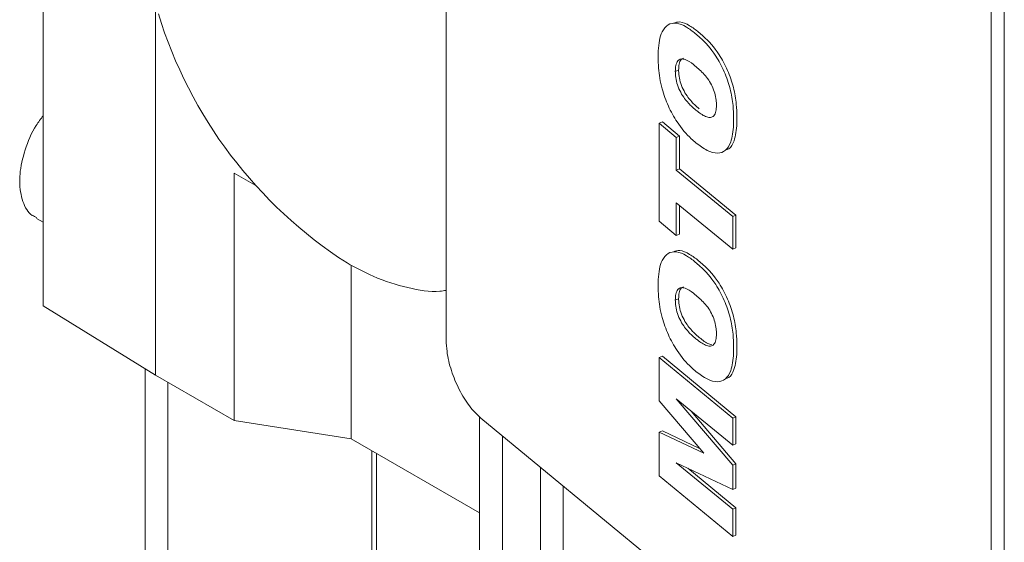
# Paper-space layout 'drum mount' of a CAD drawing. Units: inches. Extents: x 0.2 to 10.5, y -0.3 to 7.6.
# Drawn here: x 1.6 to 1.7, y 2.1 to 2.1 of the extents above; entities that cross this region are included whole.
import ezdxf

# ---------------------------------------------------------------- set-up
doc = ezdxf.new("R2010")
doc.units = ezdxf.units.IN
doc.header["$MEASUREMENT"] = 0

psp = doc.layouts.new('drum mount')

# ---------------------------------------------------------------- linework, layer by layer
at = {"lineweight": 15}
for p, q in [((1.641233232074486, 2.068781444568422), (1.641233232074487, 2.10992995792328)), ((1.662460076569371, 2.092429437256825), (1.662460076569367, 2.051280923901958)), ((1.662976077857113, 2.092638015920539), (1.662976077857111, 2.051489502565671)), ((1.625533840403856, 2.086335152240672), (1.625533840403856, 2.070116663682445)), ((1.629910307719822, 2.081555593174402), (1.62991030771982, 2.067410634976309)), ((1.650160393095486, 2.079240847441451), (1.650289393417427, 2.079292992107381)), ((1.649656224624053, 2.077279888951087), (1.649527224302116, 2.077227744285163)), ((1.649527224302116, 2.073410150878952), (1.649527224302116, 2.077227744285163)), ((1.649527224302116, 2.077227744285163), (1.650197638318632, 2.076675019910425)), ((1.649656224624053, 2.077279888951087), (1.650326638527659, 2.076727164669438)), ((1.650326638527659, 2.076727164669438), (1.650197638318632, 2.076675019910425)), ((1.650197638318632, 2.076675019910425), (1.650197638318632, 2.075402488775024)), ((1.650326638527659, 2.076727164669438), (1.650326638640566, 2.075454633440954)), ((1.650326638640566, 2.075454633440954), (1.650197638318632, 2.075402488775024)), ((1.650326638640566, 2.075454633440954), (1.652524106692901, 2.073642925861289)), ((1.633795429179154, 2.074811984915425), (1.632972581181654, 2.075287004953295)), ((1.632972581181654, 2.075287004953295), (1.632972581181654, 2.065642822135746)), ((1.650197638318632, 2.075402488775024), (1.652395106483873, 2.073590781102273)), ((1.652395106483873, 2.072318249966863), (1.650197638318632, 2.074129957639614)), ((1.650197638318632, 2.074129957639614), (1.65019763831863, 2.072857426504214)), ((1.650326638640566, 2.074023603028098), (1.650326638640566, 2.072909571170138)), ((1.625273215280957, 2.07352264393037), (1.625533840403856, 2.07337218824946)), ((1.625273215280957, 2.07352264393037), (1.625533840403856, 2.07337218824946)), ((1.652524106692901, 2.073642925861289), (1.652395106483873, 2.073590781102273)), ((1.652395106483873, 2.073590781102273), (1.652395106483873, 2.072318249966863)), ((1.652524106692901, 2.073642925861289), (1.652524106805808, 2.072370394632786)), ((1.65019763831863, 2.072857426504214), (1.649527224302116, 2.073410150878952)), ((1.650326638640566, 2.072909571170138), (1.65019763831863, 2.072857426504214)), ((1.652524106805808, 2.072370394632786), (1.652395106483873, 2.072318249966863)), ((1.637536010282233, 2.071700447250834), (1.637536010282233, 2.064936933689802)), ((1.625533840403856, 2.070116663682445), (1.62991030771982, 2.067410634976309)), ((1.650160393095483, 2.070333129493607), (1.650289393417427, 2.070385274159538)), ((1.649656224624053, 2.068160082480688), (1.649527224302116, 2.068107937814755)), ((1.649656224624053, 2.068160082480688), (1.652524106692901, 2.065795650526285)), ((1.649527224302116, 2.068107937814755), (1.652395106483873, 2.065743505767265)), ((1.649527224302137, 2.066416200458947), (1.649527224302116, 2.068107937814755)), ((1.629504166742215, 2.02074383904148), (1.629504166742215, 2.067661757414748)), ((1.632972581181654, 2.065642822135746), (1.62991030771982, 2.067410634976309)), ((1.630388050218698, 2.067134840102164), (1.630388050218698, 2.020147202392371)), ((1.651267856527291, 2.064368892310831), (1.649527224302137, 2.066416200458947)), ((1.652395106483894, 2.064683063154413), (1.650199384188484, 2.066493331440777)), ((1.650199384188484, 2.066493331440777), (1.652395106483873, 2.063910099906165)), ((1.650778626353176, 2.066015773908543), (1.652524106805808, 2.063962244572087)), ((1.637536010282233, 2.064936933689802), (1.632972581181654, 2.065642822135746)), ((1.642534630850042, 2.044452830993462), (1.642534630850044, 2.065792638967671)), ((1.661105171601609, 2.050469141849063), (1.642588137042246, 2.065735553494273)), ((1.652524106692901, 2.065795650526285), (1.652395106483873, 2.065743505767265)), ((1.652395106483873, 2.065743505767265), (1.652395106483894, 2.064683063154413)), ((1.652524106692901, 2.065795650526285), (1.652524106805831, 2.06473520782034)), ((1.649656224624051, 2.065244693766174), (1.649527224302116, 2.065192549100241)), ((1.649527224302116, 2.063495012448907), (1.649527224302116, 2.065192549100241)), ((1.649527224302116, 2.065192549100241), (1.651267856527291, 2.064368892310831)), ((1.649656224624051, 2.065244693766174), (1.651106849329052, 2.064558266805968)), ((1.637536010282233, 2.064936933689802), (1.642534630850044, 2.062051291458693)), ((1.64342547403894, 2.065045209085383), (1.643425474038938, 2.043938558167118)), ((1.652524106805831, 2.06473520782034), (1.652395106483894, 2.064683063154413)), ((1.638343001507048, 2.015439563705818), (1.638343001507048, 2.064471067571966)), ((1.638526059768807, 2.015357512096179), (1.638526059768807, 2.064365390286859)), ((1.652395106483871, 2.062963157791725), (1.650199384188461, 2.064001291300619)), ((1.650199384188461, 2.064001291300619), (1.652395106483873, 2.062191023014256)), ((1.652524106805808, 2.063962244572087), (1.652395106483873, 2.063910099906165)), ((1.652395106483873, 2.063910099906165), (1.652395106483871, 2.062963157791725)), ((1.652524106805808, 2.063962244572087), (1.652524106805808, 2.063015302457654)), ((1.644903716377755, 2.037656393839267), (1.644903716377755, 2.063826468796089)), ((1.650650109123342, 2.063788189370939), (1.652524106805808, 2.062243167680183)), ((1.652395106483871, 2.061130580401416), (1.649527224302116, 2.063495012448907)), ((1.645794559566655, 2.06309201108422), (1.645794559566653, 2.03714212101292)), ((1.652524106805808, 2.063015302457654), (1.652395106483871, 2.062963157791725)), ((1.652395106483873, 2.062191023014256), (1.652524106805808, 2.062243167680183)), ((1.652395106483873, 2.062191023014256), (1.652395106483871, 2.061130580401416)), ((1.652524106805808, 2.062243167680183), (1.652524106805808, 2.061182725067344)), ((1.652524106805808, 2.061182725067344), (1.652395106483871, 2.061130580401416))]:
    psp.add_line(p, q, dxfattribs=at)
psp.add_arc((1.646984246458995, 2.086697529531544), 0.01774372712134098, 197.0619203494755, 237.1953732428258, dxfattribs=at)
for points, knots in [([(1.650084927005292, 2.081126968916396), (1.650165735211978, 2.081152680121961), (1.650351560978218, 2.08121180536024), (1.650702217017361, 2.081058828056667), (1.650952079903413, 2.080869628622504), (1.651068633320301, 2.080781372856016)], [0, 0, 0, 0, 0.291050378888193, 0.6692966208453011, 1, 1, 1, 1]), ([(1.650084927005292, 2.081126968916396), (1.650165735211978, 2.081152680121961), (1.650351560978218, 2.08121180536024), (1.650702217017361, 2.081058828056667), (1.650952079903413, 2.080869628622504), (1.651068633320301, 2.080781372856016)], [0, 0, 0, 0, 0.291050378888193, 0.6692966208453011, 1, 1, 1, 1]), ([(1.649489979078966, 2.079796885699352), (1.649491161781337, 2.079881544921371), (1.649496413076179, 2.080257438761673), (1.649584767305174, 2.080760448459784), (1.649861807803843, 2.081098635919388), (1.650197731093755, 2.081156665375888), (1.650571831452841, 2.081010235465003), (1.650822638949412, 2.080818613836442), (1.650939632998364, 2.080729228190086)], [0, 0, 0, 0, 0.07656768606774357, 0.3399667617100907, 0.510649056001557, 0.6815271352097517, 0.8514421201825887, 1, 1, 1, 1]), ([(1.649489979078966, 2.079796885699352), (1.649491161781337, 2.079881544921371), (1.649496413076179, 2.080257438761673), (1.649584767305174, 2.080760448459784), (1.649861807803843, 2.081098635919388), (1.650197731093755, 2.081156665375888), (1.650571831452841, 2.081010235465003), (1.650822638949412, 2.080818613836442), (1.650939632998364, 2.080729228190086)], [0, 0, 0, 0, 0.07656768606774357, 0.3399667617100907, 0.510649056001557, 0.6815271352097517, 0.8514421201825887, 1, 1, 1, 1]), ([(1.650939632998361, 2.080729228190071), (1.650999945250265, 2.080677881989165), (1.651271018336472, 2.080447106770114), (1.651682860851245, 2.079985127585835), (1.652080266238395, 2.079245149254775), (1.652311982935939, 2.078565521570763), (1.652418988747388, 2.077944520944197), (1.652428192010113, 2.077583791030063), (1.652432351707013, 2.077420748079931)], [0, 0, 0, 0, 0.07645980516333142, 0.3436481759809807, 0.5149581057901431, 0.6863167828083371, 0.8582212477150434, 1, 1, 1, 1]), ([(1.650939632998361, 2.080729228190071), (1.650999945250265, 2.080677881989165), (1.651271018336472, 2.080447106770114), (1.651682860851245, 2.079985127585835), (1.652080266238395, 2.079245149254775), (1.652311982935939, 2.078565521570763), (1.652418988747388, 2.077944520944197), (1.652428192010113, 2.077583791030063), (1.652432351707013, 2.077420748079931)], [0, 0, 0, 0, 0.07645980516333142, 0.3436481759809807, 0.5149581057901431, 0.6863167828083371, 0.8582212477150434, 1, 1, 1, 1]), ([(1.651068633320301, 2.080781372856016), (1.651128945572204, 2.080730026655104), (1.651400018657754, 2.080499251436581), (1.651811861171822, 2.080037272253462), (1.652209266558922, 2.079297293923926), (1.652440983256994, 2.078617666240151), (1.652547989069192, 2.077996665612255), (1.652557192331996, 2.077635935697125), (1.652561352028949, 2.077472892745857)], [0, 0, 0, 0, 0.07645980516135807, 0.3436481751508618, 0.5149581049665072, 0.6863167819964816, 0.85822124675174, 1, 1, 1, 1]), ([(1.651068633320301, 2.080781372856016), (1.651128945572204, 2.080730026655104), (1.651400018657754, 2.080499251436581), (1.651811861171822, 2.080037272253462), (1.652209266558922, 2.079297293923926), (1.652440983256994, 2.078617666240151), (1.652547989069192, 2.077996665612255), (1.652557192331996, 2.077635935697125), (1.652561352028949, 2.077472892745857)], [0, 0, 0, 0, 0.07645980516135807, 0.3436481751508618, 0.5149581049665072, 0.6863167819964816, 0.85822124675174, 1, 1, 1, 1]), ([(1.650962911262824, 2.076468265920167), (1.650902748742217, 2.076519899718794), (1.650652129160287, 2.076734991122795), (1.650263017317645, 2.077180480722888), (1.649872091364638, 2.077885366462796), (1.649610671405581, 2.078625194484391), (1.649501741009544, 2.079277323834773), (1.649493090408237, 2.079659448394586), (1.649489979078966, 2.079796885699365)], [0, 0, 0, 0, 0.07634038628412264, 0.3180118702173735, 0.4920340696611474, 0.6660486102161444, 0.8798889582982927, 1, 1, 1, 1]), ([(1.650962911262824, 2.076468265920167), (1.650902748742217, 2.076519899718794), (1.650652129160287, 2.076734991122795), (1.650263017317645, 2.077180480722888), (1.649872091364638, 2.077885366462796), (1.649610671405581, 2.078625194484391), (1.649501741009544, 2.079277323834773), (1.649493090408237, 2.079659448394586), (1.649489979078966, 2.079796885699365)], [0, 0, 0, 0, 0.07634038628412264, 0.3180118702173735, 0.4920340696611474, 0.6660486102161444, 0.8798889582982927, 1, 1, 1, 1]), ([(1.650160393095491, 2.079240847441452), (1.6501640214563, 2.079324717951264), (1.650171316541428, 2.079493345753427), (1.650250155378148, 2.079666712102842), (1.650377408592187, 2.079746084404305), (1.650586242413659, 2.079713289821442), (1.65077612568721, 2.079589251886414), (1.650905516271637, 2.07948453687355), (1.650924502126463, 2.079469171736735)], [0, 0, 0, 0, 0.1648458026201214, 0.3314345585111612, 0.4897800538826438, 0.6483616387311428, 0.9484030858365137, 1, 1, 1, 1]), ([(1.650160393095491, 2.079240847441452), (1.6501640214563, 2.079324717951264), (1.650171316541428, 2.079493345753427), (1.650250155378148, 2.079666712102842), (1.650377408592187, 2.079746084404305), (1.650586242413659, 2.079713289821442), (1.65077612568721, 2.079589251886414), (1.650905516271637, 2.07948453687355), (1.650924502126463, 2.079469171736735)], [0, 0, 0, 0, 0.1648458026201214, 0.3314345585111612, 0.4897800538826438, 0.6483616387311428, 0.9484030858365137, 1, 1, 1, 1]), ([(1.650289393417427, 2.079292992107381), (1.65029331884778, 2.079376139609549), (1.65030121121298, 2.079543313751898), (1.65036848927799, 2.07970986409286), (1.65044513993222, 2.079744702657759), (1.6504758690106, 2.07975866936166)], [0, 0, 0, 0, 0.3721881998519236, 0.7483116327057481, 1, 1, 1, 1]), ([(1.650289393417427, 2.079292992107381), (1.65029331884778, 2.079376139609549), (1.65030121121298, 2.079543313751898), (1.65036848927799, 2.07970986409286), (1.65044513993222, 2.079744702657759), (1.6504758690106, 2.07975866936166)], [0, 0, 0, 0, 0.3721881998519236, 0.7483116327057481, 1, 1, 1, 1]), ([(1.651091911584765, 2.077792941721498), (1.651031747890094, 2.077844507972333), (1.650870511282898, 2.07798270372936), (1.650649034058653, 2.078224897205857), (1.650456955085295, 2.078548209124647), (1.650345729967502, 2.078844046414985), (1.650295018230041, 2.079099586523191), (1.650290960422133, 2.079239111652718), (1.650289393417424, 2.079292992107379)], [0, 0, 0, 0, 0.1602161134321462, 0.4293736062748927, 0.5874861629661267, 0.7459218955834367, 0.901882593969439, 1, 1, 1, 1]), ([(1.651091911584765, 2.077792941721498), (1.651031747890094, 2.077844507972333), (1.650870511282898, 2.07798270372936), (1.650649034058653, 2.078224897205857), (1.650456955085295, 2.078548209124647), (1.650345729967502, 2.078844046414985), (1.650295018230041, 2.079099586523191), (1.650290960422133, 2.079239111652718), (1.650289393417424, 2.079292992107379)], [0, 0, 0, 0, 0.1602161134321462, 0.4293736062748927, 0.5874861629661267, 0.7459218955834367, 0.901882593969439, 1, 1, 1, 1]), ([(1.650924502126462, 2.07946917173675), (1.65098457892324, 2.079417818328405), (1.651165845612391, 2.079262872279241), (1.651405965735749, 2.079013189525145), (1.651605708883843, 2.078672191779437), (1.651706374142694, 2.078397769877849), (1.651755153088055, 2.07814439480829), (1.651759836089709, 2.077997825252116), (1.6517619376905, 2.0779320489151)], [0, 0, 0, 0, 0.1540326532366078, 0.4647549564927516, 0.6044017087592525, 0.7439800287807199, 0.8851053632863916, 0.9999999999999999, 0.9999999999999999, 0.9999999999999999, 0.9999999999999999]), ([(1.650924502126462, 2.07946917173675), (1.65098457892324, 2.079417818328405), (1.651165845612391, 2.079262872279241), (1.651405965735749, 2.079013189525145), (1.651605708883843, 2.078672191779437), (1.651706374142694, 2.078397769877849), (1.651755153088055, 2.07814439480829), (1.651759836089709, 2.077997825252116), (1.6517619376905, 2.0779320489151)], [0, 0, 0, 0, 0.1540326532366078, 0.4647549564927516, 0.6044017087592525, 0.7439800287807199, 0.8851053632863916, 0.9999999999999999, 0.9999999999999999, 0.9999999999999999, 0.9999999999999999]), ([(1.650962911262824, 2.077740797055567), (1.650902747568152, 2.077792363306405), (1.650741510960854, 2.077930559063524), (1.650520033736499, 2.078172752540167), (1.650327954763114, 2.078496064459213), (1.650216729645399, 2.078791901749623), (1.650166017908065, 2.079047441857617), (1.650161960100177, 2.079186966986986), (1.65016039309548, 2.079240847441449)], [0, 0, 0, 0, 0.160216113433366, 0.4293736065537569, 0.5874861632385594, 0.7459218958511791, 0.9018825943219324, 1, 1, 1, 1]), ([(1.650962911262824, 2.077740797055567), (1.650902747568152, 2.077792363306405), (1.650741510960854, 2.077930559063524), (1.650520033736499, 2.078172752540167), (1.650327954763114, 2.078496064459213), (1.650216729645399, 2.078791901749623), (1.650166017908065, 2.079047441857617), (1.650161960100177, 2.079186966986986), (1.65016039309548, 2.079240847441449)], [0, 0, 0, 0, 0.160216113433366, 0.4293736065537569, 0.5874861632385594, 0.7459218958511791, 0.9018825943219324, 1, 1, 1, 1]), ([(1.651761937690499, 2.077932048915104), (1.651758042743489, 2.077848364513227), (1.651750215178649, 2.077680186337765), (1.65166963050342, 2.077509004927878), (1.651541236883816, 2.077436197813973), (1.651323556752887, 2.0774756743919), (1.65112374584944, 2.077610547358151), (1.650982879471035, 2.077724626074362), (1.650962911262825, 2.077740797055567)], [0, 0, 0, 0, 0.1608068633344149, 0.3231690048619415, 0.4776930183018075, 0.6267257345968842, 0.9470873154010829, 1, 1, 1, 1]), ([(1.651761937690499, 2.077932048915104), (1.651758042743489, 2.077848364513227), (1.651750215178649, 2.077680186337765), (1.65166963050342, 2.077509004927878), (1.651541236883816, 2.077436197813973), (1.651323556752887, 2.0774756743919), (1.65112374584944, 2.077610547358151), (1.650982879471035, 2.077724626074362), (1.650962911262825, 2.077740797055567)], [0, 0, 0, 0, 0.1608068633344149, 0.3231690048619415, 0.4776930183018075, 0.6267257345968842, 0.9470873154010829, 1, 1, 1, 1]), ([(1.625533840403855, 2.077523374230511), (1.625440787541373, 2.077399712704278), (1.625137674751879, 2.076996894465597), (1.624802471054844, 2.076183602183174), (1.624637921831807, 2.075443518839343), (1.624607359248216, 2.074758524786442), (1.624713922036215, 2.074160000684189), (1.624972434051532, 2.073678007865543), (1.625228557277668, 2.073581254745187), (1.625291748266701, 2.073557383714591)], [0, 0, 0, 0, 0.08713450789131572, 0.2838341889057245, 0.4805338809795204, 0.5421756303379837, 0.7388753392219468, 0.9355750518042256, 0.9999999999999999, 0.9999999999999999, 0.9999999999999999, 0.9999999999999999]), ([(1.625533840403855, 2.077523374230511), (1.625440787541373, 2.077399712704278), (1.625137674751879, 2.076996894465597), (1.624802471054844, 2.076183602183174), (1.624637921831807, 2.075443518839343), (1.624607359248216, 2.074758524786442), (1.624713922036215, 2.074160000684189), (1.624972434051532, 2.073678007865543), (1.625228557277668, 2.073581254745187), (1.625291748266701, 2.073557383714591)], [0, 0, 0, 0, 0.08713450789131572, 0.2838341889057245, 0.4805338809795204, 0.5421756303379837, 0.7388753392219468, 0.9355750518042256, 0.9999999999999999, 0.9999999999999999, 0.9999999999999999, 0.9999999999999999]), ([(1.652432351707013, 2.077420748079931), (1.652431322408512, 2.0773359499268), (1.652427169962014, 2.076993853058308), (1.652362766467145, 2.076507751175893), (1.652128999812853, 2.076140018072767), (1.651805630079944, 2.076028469588891), (1.651402276388437, 2.076135694857873), (1.651109616288432, 2.076357219677836), (1.650962911262825, 2.076468265920166)], [0, 0, 0, 0, 0.07522235370418458, 0.3034657087743404, 0.4698646415899426, 0.635836019555256, 0.8174514186398104, 1, 1, 1, 1]), ([(1.652432351707013, 2.077420748079931), (1.652431322408512, 2.0773359499268), (1.652427169962014, 2.076993853058308), (1.652362766467145, 2.076507751175893), (1.652128999812853, 2.076140018072767), (1.651805630079944, 2.076028469588891), (1.651402276388437, 2.076135694857873), (1.651109616288432, 2.076357219677836), (1.650962911262825, 2.076468265920166)], [0, 0, 0, 0, 0.07522235370418458, 0.3034657087743404, 0.4698646415899426, 0.635836019555256, 0.8174514186398104, 1, 1, 1, 1]), ([(1.652561352028949, 2.077472892745858), (1.652560391937699, 2.077387924668485), (1.652556518690488, 2.077045142283382), (1.652487315564153, 2.076570824914322), (1.652305486843591, 2.076231481685892), (1.652152074369605, 2.07619160756378), (1.652105226083552, 2.076179431016266)], [0, 0, 0, 0, 0.1385265022839488, 0.5588504097136533, 0.8652840824414332, 1, 1, 1, 1]), ([(1.652561352028949, 2.077472892745858), (1.652560391937699, 2.077387924668485), (1.652556518690488, 2.077045142283382), (1.652487315564153, 2.076570824914322), (1.652305486843591, 2.076231481685892), (1.652152074369605, 2.07619160756378), (1.652105226083552, 2.076179431016266)], [0, 0, 0, 0, 0.1385265022839488, 0.5588504097136533, 0.8652840824414332, 1, 1, 1, 1]), ([(1.649489979078966, 2.070889167751504), (1.649491161781338, 2.070973826973521), (1.649496413076188, 2.07134972081391), (1.649584767305196, 2.071852730512043), (1.6498618078039, 2.072190917971554), (1.650197731093749, 2.072248947428029), (1.650571831452807, 2.072102517517181), (1.650822638949394, 2.071910895888608), (1.650939632998361, 2.071821510242239)], [0, 0, 0, 0, 0.07656768606511871, 0.3399667617899153, 0.510649056030738, 0.6815271351869058, 0.8514421201612971, 0.9999999999999999, 0.9999999999999999, 0.9999999999999999, 0.9999999999999999]), ([(1.649489979078966, 2.070889167751504), (1.649491161781338, 2.070973826973521), (1.649496413076188, 2.07134972081391), (1.649584767305196, 2.071852730512043), (1.6498618078039, 2.072190917971554), (1.650197731093749, 2.072248947428029), (1.650571831452807, 2.072102517517181), (1.650822638949394, 2.071910895888608), (1.650939632998361, 2.071821510242239)], [0, 0, 0, 0, 0.07656768606511871, 0.3399667617899153, 0.510649056030738, 0.6815271351869058, 0.8514421201612971, 0.9999999999999999, 0.9999999999999999, 0.9999999999999999, 0.9999999999999999]), ([(1.650084927005195, 2.07221925096854), (1.65016573521197, 2.072244962174115), (1.650351560978316, 2.072304087412388), (1.650702217017505, 2.072151110108737), (1.650952079903491, 2.071961910674605), (1.651068633320301, 2.071873654908169)], [0, 0, 0, 0, 0.2910503791536037, 0.669296621105016, 1, 1, 1, 1]), ([(1.650084927005195, 2.07221925096854), (1.65016573521197, 2.072244962174115), (1.650351560978316, 2.072304087412388), (1.650702217017505, 2.072151110108737), (1.650952079903491, 2.071961910674605), (1.651068633320301, 2.071873654908169)], [0, 0, 0, 0, 0.2910503791536037, 0.669296621105016, 1, 1, 1, 1]), ([(1.641233232074485, 2.07071559846414), (1.641151904689311, 2.07070322254911), (1.64069240980232, 2.070633299365596), (1.639735487877816, 2.070798741414821), (1.638516308291795, 2.071169648172773), (1.637713414338319, 2.071600035732637), (1.637371119426833, 2.071783521323818)], [0, 0, 0, 0, 0.071476801873734, 0.4038396774870765, 0.7458410990108201, 1, 1, 1, 1]), ([(1.641233232074485, 2.070715598464136), (1.641151904689311, 2.070703222549107), (1.640692409802318, 2.070633299365602), (1.639735487877815, 2.070798741414827), (1.638516308291796, 2.071169648172772), (1.637713414338319, 2.071600035732637), (1.637371119426833, 2.071783521323818)], [0, 0, 0, 0, 0.07147680187326934, 0.4038396774864697, 0.7458410990106495, 0.9999999999999999, 0.9999999999999999, 0.9999999999999999, 0.9999999999999999]), ([(1.650939632998365, 2.071821510242241), (1.651000125856019, 2.071770006917472), (1.651271162126371, 2.071539247955215), (1.651682932749093, 2.071077226342693), (1.652080202893707, 2.070337585096844), (1.652311951535612, 2.069657930706036), (1.652418984527461, 2.069036872271115), (1.652428190299114, 2.068676110219867), (1.652432351707013, 2.068513030132084)], [0, 0, 0, 0, 0.07668829881267009, 0.3435994148084172, 0.5149212362274025, 0.6862918412137743, 0.858190311602332, 1, 1, 1, 1]), ([(1.650939632998365, 2.071821510242241), (1.651000125856019, 2.071770006917472), (1.651271162126371, 2.071539247955215), (1.651682932749093, 2.071077226342693), (1.652080202893707, 2.070337585096844), (1.652311951535612, 2.069657930706036), (1.652418984527461, 2.069036872271115), (1.652428190299114, 2.068676110219867), (1.652432351707013, 2.068513030132084)], [0, 0, 0, 0, 0.07668829881267009, 0.3435994148084172, 0.5149212362274025, 0.6862918412137743, 0.858190311602332, 1, 1, 1, 1]), ([(1.651068633320301, 2.071873654908169), (1.651129126177955, 2.071822151583396), (1.6514001624488, 2.071591392620705), (1.65181193307196, 2.071129371007485), (1.652209203216423, 2.070389729760886), (1.652440951857962, 2.069710075370303), (1.652547984849446, 2.069089016936107), (1.652557190621073, 2.068728254885253), (1.652561352028949, 2.068565174798011)], [0, 0, 0, 0, 0.07668829881350614, 0.3435994154340548, 0.5149212367086553, 0.6862918415299804, 0.8581903120609516, 1, 1, 1, 1]), ([(1.651068633320301, 2.071873654908169), (1.651129126177955, 2.071822151583396), (1.6514001624488, 2.071591392620705), (1.65181193307196, 2.071129371007485), (1.652209203216423, 2.070389729760886), (1.652440951857962, 2.069710075370303), (1.652547984849446, 2.069089016936107), (1.652557190621073, 2.068728254885253), (1.652561352028949, 2.068565174798011)], [0, 0, 0, 0, 0.07668829881350614, 0.3435994154340548, 0.5149212367086553, 0.6862918415299804, 0.8581903120609516, 1, 1, 1, 1]), ([(1.650962911262821, 2.067560547972325), (1.65090256802843, 2.067612340343375), (1.650651881958998, 2.067827503253617), (1.650262738805783, 2.068273195583404), (1.649871956363614, 2.068977950846624), (1.649610582297871, 2.069717821304749), (1.649501724614375, 2.070369824981493), (1.649493084548524, 2.07075185573418), (1.649489979078968, 2.070889167751511)], [0, 0, 0, 0, 0.07656940162821732, 0.3180950197100226, 0.4921136817823168, 0.6661244261390905, 0.87999623521994, 1, 1, 1, 1]), ([(1.650962911262821, 2.067560547972325), (1.65090256802843, 2.067612340343375), (1.650651881958998, 2.067827503253617), (1.650262738805783, 2.068273195583404), (1.649871956363614, 2.068977950846624), (1.649610582297871, 2.069717821304749), (1.649501724614375, 2.070369824981493), (1.649493084548524, 2.07075185573418), (1.649489979078968, 2.070889167751511)], [0, 0, 0, 0, 0.07656940162821732, 0.3180950197100226, 0.4921136817823168, 0.6661244261390905, 0.87999623521994, 1, 1, 1, 1]), ([(1.650160393095483, 2.070333129493607), (1.650164000495898, 2.070416749652319), (1.650171253283534, 2.070584870510407), (1.650249623924709, 2.070758261662906), (1.650376455270987, 2.070838194580077), (1.650584743331098, 2.070806211884231), (1.650774981787839, 2.070682444123355), (1.650904750276935, 2.070577436784275), (1.650924502126462, 2.070561453788902)], [0, 0, 0, 0, 0.1643433530808733, 0.3304172817486405, 0.4887377385734553, 0.647333761481369, 0.9463212485177479, 0.9999999999999999, 0.9999999999999999, 0.9999999999999999, 0.9999999999999999]), ([(1.650160393095483, 2.070333129493607), (1.650164000495898, 2.070416749652319), (1.650171253283534, 2.070584870510407), (1.650249623924709, 2.070758261662906), (1.650376455270987, 2.070838194580077), (1.650584743331098, 2.070806211884231), (1.650774981787839, 2.070682444123355), (1.650904750276935, 2.070577436784275), (1.650924502126462, 2.070561453788902)], [0, 0, 0, 0, 0.1643433530808733, 0.3304172817486405, 0.4887377385734553, 0.647333761481369, 0.9463212485177479, 0.9999999999999999, 0.9999999999999999, 0.9999999999999999, 0.9999999999999999]), ([(1.650289393417427, 2.070385274159538), (1.650293293377673, 2.070468182773451), (1.650301134365696, 2.070634873049205), (1.650368189853711, 2.070801656133771), (1.650444857476812, 2.070836870079815), (1.650475818647158, 2.070851090750001)], [0, 0, 0, 0, 0.3710499396620086, 0.7460071257001661, 1, 1, 1, 1]), ([(1.650289393417427, 2.070385274159538), (1.650293293377673, 2.070468182773451), (1.650301134365696, 2.070634873049205), (1.650368189853711, 2.070801656133771), (1.650444857476812, 2.070836870079815), (1.650475818647158, 2.070851090750001)], [0, 0, 0, 0, 0.3710499396620086, 0.7460071257001661, 1, 1, 1, 1]), ([(1.650924502126463, 2.070561453788901), (1.650984755073773, 2.070509940061152), (1.651166566237142, 2.070354499187476), (1.651407320013275, 2.070104076750416), (1.651606813847218, 2.069761992167392), (1.651707008113567, 2.069487736334823), (1.651755249911852, 2.069235342334348), (1.65175987362889, 2.069089455799305), (1.651761937690494, 2.069024330967272)], [0, 0, 0, 0, 0.1544978551801065, 0.4661918801069916, 0.6056906511861664, 0.7450967498320297, 0.886209297196461, 1, 1, 1, 1]), ([(1.650924502126463, 2.070561453788901), (1.650984755073773, 2.070509940061152), (1.651166566237142, 2.070354499187476), (1.651407320013275, 2.070104076750416), (1.651606813847218, 2.069761992167392), (1.651707008113567, 2.069487736334823), (1.651755249911852, 2.069235342334348), (1.65175987362889, 2.069089455799305), (1.651761937690494, 2.069024330967272)], [0, 0, 0, 0, 0.1544978551801065, 0.4661918801069916, 0.6056906511861664, 0.7450967498320297, 0.886209297196461, 1, 1, 1, 1]), ([(1.650962911262824, 2.068833079107725), (1.650902565354178, 2.068884807003626), (1.650741493910883, 2.069022875797987), (1.650520207998177, 2.069264936721625), (1.650328269617402, 2.069587655540359), (1.650216904152816, 2.069883567720993), (1.650166045044069, 2.070139378460861), (1.650161969895784, 2.070279076155733), (1.650160393095484, 2.070333129493608)], [0, 0, 0, 0, 0.1606963858019602, 0.4289205245956222, 0.5871119922099527, 0.745632652009198, 0.9015774439371443, 1, 1, 1, 1]), ([(1.650962911262824, 2.068833079107725), (1.650902565354178, 2.068884807003626), (1.650741493910883, 2.069022875797987), (1.650520207998177, 2.069264936721625), (1.650328269617402, 2.069587655540359), (1.650216904152816, 2.069883567720993), (1.650166045044069, 2.070139378460861), (1.650161969895784, 2.070279076155733), (1.650160393095484, 2.070333129493608)], [0, 0, 0, 0, 0.1606963858019602, 0.4289205245956222, 0.5871119922099527, 0.745632652009198, 0.9015774439371443, 1, 1, 1, 1]), ([(1.651091911584765, 2.068885223773655), (1.651031565676121, 2.068936951669559), (1.65087049423284, 2.069075020463921), (1.650649208320136, 2.069317081387533), (1.650457269939371, 2.069639800206231), (1.650345904474756, 2.069935712386923), (1.650295045366006, 2.070191523126816), (1.650290970217724, 2.070331220821708), (1.650289393417427, 2.070385274159539)], [0, 0, 0, 0, 0.1606963858024689, 0.4289205245753049, 0.5871119921777662, 0.745632651968309, 0.9015774440147991, 1, 1, 1, 1]), ([(1.651091911584765, 2.068885223773655), (1.651031565676121, 2.068936951669559), (1.65087049423284, 2.069075020463921), (1.650649208320136, 2.069317081387533), (1.650457269939371, 2.069639800206231), (1.650345904474756, 2.069935712386923), (1.650295045366006, 2.070191523126816), (1.650290970217724, 2.070331220821708), (1.650289393417427, 2.070385274159539)], [0, 0, 0, 0, 0.1606963858024689, 0.4289205245753049, 0.5871119921777662, 0.745632651968309, 0.9015774440147991, 1, 1, 1, 1]), ([(1.651761937690499, 2.069024330967261), (1.651758042743487, 2.068940646565392), (1.651750215178642, 2.06877246838994), (1.651669630503402, 2.068601286979979), (1.651541236883627, 2.068528479866029), (1.651323556752736, 2.06856795644429), (1.651123745849384, 2.0687028294103), (1.650982879471169, 2.068816908126405), (1.650962911262825, 2.068833079107725)], [0, 0, 0, 0, 0.1608068633135151, 0.3231690048337539, 0.4776930185057199, 0.6267257350479675, 0.9470873150408669, 1, 1, 1, 1]), ([(1.651761937690499, 2.069024330967261), (1.651758042743487, 2.068940646565392), (1.651750215178642, 2.06877246838994), (1.651669630503402, 2.068601286979979), (1.651541236883627, 2.068528479866029), (1.651323556752736, 2.06856795644429), (1.651123745849384, 2.0687028294103), (1.650982879471169, 2.068816908126405), (1.650962911262825, 2.068833079107725)], [0, 0, 0, 0, 0.1608068633135151, 0.3231690048337539, 0.4776930185057199, 0.6267257350479675, 0.9470873150408669, 1, 1, 1, 1]), ([(1.642588137042246, 2.065735553494273), (1.642435813289378, 2.065882459492248), (1.642131165783643, 2.066176271488197), (1.641725135359358, 2.066843574321662), (1.641418718662758, 2.067585636556355), (1.641256361251254, 2.068261828978786), (1.64123980243331, 2.068633836164134), (1.641233232074485, 2.068781444568418)], [0, 0, 0, 0, 0.2146938609918237, 0.4293877219822226, 0.644081582971111, 0.8587754439633883, 1, 1, 1, 1]), ([(1.642588137042246, 2.065735553494273), (1.642435813289378, 2.065882459492248), (1.642131165783643, 2.066176271488197), (1.641725135359358, 2.066843574321662), (1.641418718662758, 2.067585636556355), (1.641256361251254, 2.068261828978786), (1.64123980243331, 2.068633836164134), (1.641233232074485, 2.068781444568418)], [0, 0, 0, 0, 0.2146938609918237, 0.4293877219822226, 0.644081582971111, 0.8587754439633883, 1, 1, 1, 1]), ([(1.652432351707013, 2.068513030132084), (1.652431316295774, 2.06842798012519), (1.652427149335345, 2.0680857006523), (1.652362618698221, 2.067599522307935), (1.652128717193489, 2.06723209020885), (1.651805249562338, 2.067120733351261), (1.65140196799827, 2.067228182224012), (1.651109448601613, 2.067449619273753), (1.650962911262823, 2.067560547972326)], [0, 0, 0, 0, 0.075448095141888, 0.3036370622269728, 0.470035574737346, 0.6360048844557926, 0.8176569616443449, 1, 1, 1, 1]), ([(1.652432351707013, 2.068513030132084), (1.652431316295774, 2.06842798012519), (1.652427149335345, 2.0680857006523), (1.652362618698221, 2.067599522307935), (1.652128717193489, 2.06723209020885), (1.651805249562338, 2.067120733351261), (1.65140196799827, 2.067228182224012), (1.651109448601613, 2.067449619273753), (1.650962911262823, 2.067560547972326)], [0, 0, 0, 0, 0.075448095141888, 0.3036370622269728, 0.470035574737346, 0.6360048844557926, 0.8176569616443449, 1, 1, 1, 1]), ([(1.651564763703028, 2.06861087249795), (1.651546898756451, 2.068612735527597), (1.651420831758134, 2.068625882309446), (1.651252482483611, 2.068755967894566), (1.651111847055258, 2.068869176178592), (1.651091911584765, 2.068885223773655)], [0, 0, 0, 0, 0.1241153557606231, 0.8758408696542714, 1, 1, 1, 1]), ([(1.652561352028949, 2.068565174798011), (1.652560386286496, 2.068479953678998), (1.652556499704591, 2.068136985574008), (1.652487162891306, 2.067662611582945), (1.652305309011438, 2.067323595837173), (1.65215198132134, 2.067283825435838), (1.652105235347029, 2.067271700384206)], [0, 0, 0, 0, 0.13894247816688, 0.5591670115527638, 0.8656004825990538, 1, 1, 1, 1]), ([(1.652561352028949, 2.068565174798011), (1.652560386286496, 2.068479953678998), (1.652556499704591, 2.068136985574008), (1.652487162891306, 2.067662611582945), (1.652305309011438, 2.067323595837173), (1.65215198132134, 2.067283825435838), (1.652105235347029, 2.067271700384206)], [0, 0, 0, 0, 0.13894247816688, 0.5591670115527638, 0.8656004825990538, 1, 1, 1, 1])]:
    psp.add_open_spline(points, degree=3, knots=knots, dxfattribs=at)

doc.saveas('drawing.dxf')
